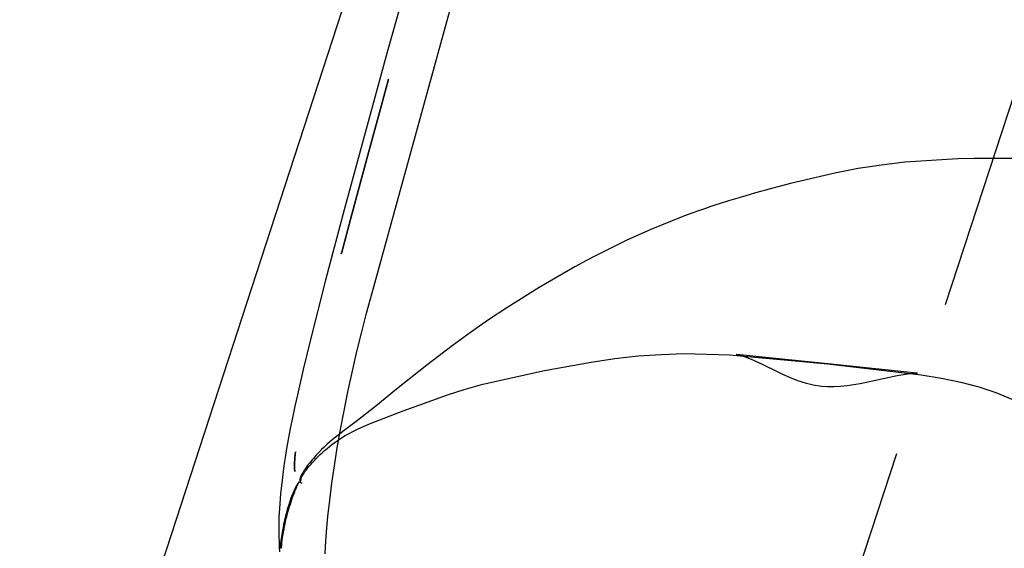
# Model space of a CAD drawing. Units: millimetres. Extents: x -4049487 to 51718, y -4711356 to 1306969.
# Drawn here: x -3377354 to -3292167, y -3200661 to -3154969 of the extents above; entities that cross this region are included whole.
import ezdxf

# ---------------------------------------------------------------- set-up
doc = ezdxf.new("R2010")
doc.units = ezdxf.units.MM
doc.header["$LTSCALE"] = 8
doc.header["$MEASUREMENT"] = 0
doc.linetypes.add('DASHED', pattern=[19.05, 12.7, -6.35])
for name, color, linetype in [('Make2D$可见线$曲线', 7, 'Continuous'), ('Make2D$隐藏线$曲线', 7, 'DASHED'), ('尺寸标注', 3, 'Continuous')]:
    doc.layers.add(name, color=color, linetype=linetype)

# ---------------------------------------------------------------- blocks, each defined once
blk = doc.blocks.new('z20240513.B')
at = {"layer": 'Make2D$可见线$曲线', "color": 18, "lineweight": -3, "true_color": 0x000000}
for points in [[(11295.92, -10142.88), (11251.42, -10497.9)], [(11258.7, -10243.28), (11257.09, -10252.39), (11255.32, -10261.33), (11251.45, -10279.02)], [(10904.34, -10244.74), (10936.52, -10249.46), (10965.91, -10254.48)], [(10965.91, -10254.48), (10973.28, -10255.86)], [(10973.28, -10255.86), (10996.72, -10260.68), (11006.84, -10263.05), (11016.84, -10265.6)], [(11016.84, -10265.6), (11026.71, -10268.33), (11044.93, -10273.85), (11054.19, -10276.84)], [(11054.19, -10276.84), (11055.44, -10277.25), (11056.66, -10277.65), (11059.19, -10278.49), (11061.8, -10279.36), (11064.52, -10280.28)], [(11251.45, -10279.02), (11243.22, -10313.99)], [(11064.52, -10280.28), (11067.27, -10281.22), (11070.1, -10282.2), (11071.68, -10282.76), (11072.99, -10283.22), (11075.93, -10284.28), (11077.98, -10285.03), (11078.92, -10285.37), (11081.96, -10286.51), (11083.79, -10287.21), (11085.02, -10287.68), (11088.11, -10288.89)], [(11240.65, -10307.18), (11242.68, -10298.78), (11244.75, -10290.11), (11246.11, -10284.32), (11244.79, -10290.09), (11242.73, -10298.75), (11240.7, -10307.15)], [(11088.11, -10288.89), (11100.39, -10293.99), (11109.66, -10298.16), (11121.19, -10303.76), (11124.09, -10305.24)], [(11240.7, -10307.15), (11238.74, -10315.16), (11236.88, -10322.69), (11236.78, -10323.09), (11236.84, -10322.71), (11238.7, -10315.18), (11240.65, -10307.18)], [(11128.27, -10307.42), (11140.89, -10314.36), (11152.02, -10320.97), (11158.14, -10324.84)], [(11243.22, -10313.99), (11239.28, -10329.61), (11235.53, -10343.26)], [(11158.14, -10324.84), (11164.18, -10328.82), (11170.15, -10332.93)], [(11170.15, -10332.93), (11178.28, -10338.76), (11187.78, -10345.97)], [(11235.53, -10343.26), (11233.71, -10349.28), (11231.9, -10354.79), (11231.01, -10357.33), (11230.07, -10359.84), (11229.14, -10362.17), (11228.16, -10364.48)], [(11187.78, -10345.97), (11194.23, -10350.96), (11200.43, -10355.55)], [(11200.43, -10355.55), (11204.34, -10358.33)], [(11204.34, -10358.33), (11206.2, -10359.7), (11207.12, -10360.4), (11208.05, -10361.14), (11208.86, -10361.81), (11209.66, -10362.49), (11210.44, -10363.2), (11211.19, -10363.93)], [(11211.19, -10363.93), (11211.95, -10364.7), (11212.32, -10365.1), (11212.69, -10365.5), (11213.04, -10365.92), (11213.39, -10366.33), (11213.72, -10366.75), (11214.04, -10367.18), (11214.32, -10367.57), (11214.59, -10367.97), (11214.82, -10368.33), (11215.04, -10368.7), (11215.21, -10369), (11215.37, -10369.3), (11215.44, -10369.46), (11215.52, -10369.61), (11215.58, -10369.77), (11215.65, -10369.92)], [(11228.16, -10364.48), (11227.27, -10366.45), (11226.34, -10368.39), (11225.49, -10370.06), (11224.81, -10371.33), (11223.8, -10373.12), (11222.75, -10374.89), (11222.08, -10375.96), (11221.38, -10377.03), (11220.7, -10378.03), (11220, -10379.03)], [(11219.55, -10370.35), (11219.78, -10370.15), (11220.01, -10369.95), (11220.14, -10369.82), (11220.28, -10369.69), (11220.41, -10369.55), (11220.53, -10369.42), (11220.69, -10369.24), (11220.84, -10369.06), (11220.99, -10368.88), (11221.14, -10368.69), (11221.34, -10368.42), (11221.54, -10368.15), (11221.73, -10367.87), (11221.92, -10367.59), (11222.29, -10367.01), (11222.65, -10366.41)], [(11222.68, -10366.39), (11222.33, -10366.99), (11221.96, -10367.57), (11221.77, -10367.85), (11221.58, -10368.13), (11221.38, -10368.4), (11221.18, -10368.67), (11221.04, -10368.85), (11220.89, -10369.04), (11220.73, -10369.22), (11220.57, -10369.4), (11220.45, -10369.54), (11220.31, -10369.67), (11220.18, -10369.8), (11220.04, -10369.94), (11219.93, -10370.04), (11219.81, -10370.14), (11219.57, -10370.34)], [(11215.65, -10369.92), (11215.69, -10370.03), (11215.73, -10370.14), (11215.77, -10370.25), (11215.8, -10370.36), (11215.83, -10370.47), (11215.86, -10370.59), (11215.87, -10370.64), (11215.88, -10370.7), (11215.89, -10370.75), (11215.9, -10370.81), (11215.91, -10370.87), (11215.92, -10370.93), (11215.92, -10370.99), (11215.92, -10371.05), (11215.93, -10371.11), (11215.93, -10371.17), (11215.92, -10371.2), (11215.92, -10371.22), (11215.92, -10371.25), (11215.92, -10371.28), (11215.91, -10371.32), (11215.91, -10371.35), (11215.9, -10371.38), (11215.9, -10371.42), (11215.89, -10371.45), (11215.88, -10371.48), (11215.87, -10371.51), (11215.86, -10371.54), (11215.85, -10371.56), (11215.85, -10371.58), (11215.84, -10371.59), (11215.84, -10371.61), (11215.83, -10371.62), (11215.82, -10371.64), (11215.81, -10371.65), (11215.81, -10371.67), (11215.8, -10371.68), (11215.79, -10371.7), (11215.78, -10371.71), (11215.77, -10371.73), (11215.76, -10371.74), (11215.75, -10371.75), (11215.74, -10371.77), (11215.73, -10371.78), (11215.72, -10371.8), (11215.71, -10371.81), (11215.69, -10371.83), (11215.68, -10371.84), (11215.66, -10371.86), (11215.65, -10371.87), (11215.63, -10371.89), (11215.62, -10371.9), (11215.6, -10371.91), (11215.59, -10371.93), (11215.57, -10371.94), (11215.56, -10371.95), (11215.54, -10371.96), (11215.52, -10371.97), (11215.51, -10371.98), (11215.49, -10371.99), (11215.46, -10372), (11215.43, -10372.02), (11215.41, -10372.03), (11215.38, -10372.04), (11215.36, -10372.05), (11215.33, -10372.06), (11215.31, -10372.07), (11215.29, -10372.07), (11215.24, -10372.09), (11215.2, -10372.1), (11215.13, -10372.11), (11215.06, -10372.12), (11214.95, -10372.14)], [(11219.57, -10370.34), (11219.45, -10370.43), (11219.55, -10370.35)], [(11214.95, -10372.14), (11214.78, -10372.17), (11214.57, -10372.19), (11214.3, -10372.22), (11214.25, -10372.23)], [(11214.96, -10372.14), (11215.09, -10372.12), (11215.12, -10372.11), (11215.15, -10372.11), (11215.17, -10372.1), (11215.19, -10372.1), (11215.2, -10372.09), (11215.21, -10372.09), (11215.22, -10372.09), (11215.23, -10372.08), (11215.23, -10372.08), (11215.24, -10372.08), (11215.24, -10372.08), (11215.25, -10372.08), (11215.25, -10372.07), (11215.25, -10372.07), (11215.25, -10372.07), (11215.25, -10372.07), (11215.26, -10372.07), (11215.26, -10372.07), (11215.26, -10372.07), (11215.26, -10372.07), (11215.26, -10372.06), (11215.26, -10372.06), (11215.27, -10372.06), (11215.27, -10372.06), (11215.27, -10372.06), (11215.27, -10372.06), (11215.27, -10372.06), (11215.27, -10372.06), (11215.27, -10372.05), (11215.27, -10372.05), (11215.27, -10372.05), (11215.28, -10372.05), (11215.28, -10372.05), (11215.28, -10372.05), (11215.28, -10372.05), (11215.28, -10372.05), (11215.28, -10372.05), (11215.28, -10372.05), (11215.28, -10372.05), (11215.28, -10372.04), (11215.28, -10372.04), (11215.28, -10372.04), (11215.28, -10372.04), (11215.28, -10372.04), (11215.28, -10372.04), (11215.28, -10372.04), (11215.28, -10372.04), (11215.28, -10372.04), (11215.28, -10372.04), (11215.28, -10372.04), (11215.28, -10372.03), (11215.28, -10372.03), (11215.28, -10372.03), (11215.28, -10372.03), (11215.28, -10372.03), (11215.28, -10372.03), (11215.28, -10372.02), (11215.28, -10372.02), (11215.28, -10372.02), (11215.28, -10372.02), (11215.28, -10372.02), (11215.28, -10372.01), (11215.28, -10372.01), (11215.28, -10372.01), (11215.28, -10372.01), (11215.28, -10372), (11215.28, -10372), (11215.28, -10372), (11215.28, -10372)], [(11215.65, -10372.13), (11215.65, -10372.13), (11215.65, -10372.13), (11215.65, -10372.13), (11215.65, -10372.13), (11215.65, -10372.13), (11215.65, -10372.13), (11215.65, -10372.13), (11215.65, -10372.13), (11215.65, -10372.13), (11215.65, -10372.13), (11215.65, -10372.13), (11215.65, -10372.13), (11215.65, -10372.13), (11215.65, -10372.13), (11215.65, -10372.13), (11215.65, -10372.14), (11215.66, -10372.15), (11215.67, -10372.16), (11215.67, -10372.17)], [(11215.67, -10372.17), (11215.79, -10372.3), (11215.84, -10372.36), (11215.87, -10372.4), (11215.9, -10372.45), (11215.94, -10372.5), (11215.97, -10372.55), (11216, -10372.61), (11216.04, -10372.66), (11216.07, -10372.72), (11216.1, -10372.79), (11216.12, -10372.83), (11216.15, -10372.88), (11216.19, -10372.97), (11216.22, -10373.06), (11216.26, -10373.15), (11216.29, -10373.27), (11216.33, -10373.39), (11216.36, -10373.5), (11216.39, -10373.62), (11216.42, -10373.75), (11216.44, -10373.88), (11216.47, -10374.06), (11216.49, -10374.23), (11216.51, -10374.41), (11216.53, -10374.58), (11216.54, -10374.75), (11216.55, -10374.92), (11216.56, -10375.24)], [(11216.56, -10375.24), (11216.56, -10375.46), (11216.56, -10375.68), (11216.54, -10376.1), (11216.5, -10376.59), (11216.46, -10377.08), (11216.38, -10377.62), (11216.3, -10378.15), (11216.21, -10378.63), (11216.1, -10379.11), (11215.99, -10379.58), (11215.87, -10380.05), (11215.73, -10380.51), (11215.59, -10380.98), (11215.43, -10381.43), (11215.27, -10381.88), (11215, -10382.57), (11214.71, -10383.26), (11214.51, -10383.68), (11214.31, -10384.11), (11214.09, -10384.53), (11213.87, -10384.95), (11213.59, -10385.46), (11213.29, -10385.97), (11212.96, -10386.49), (11212.63, -10387)], [(11220, -10379.03), (11219.34, -10379.93), (11218.66, -10380.82), (11217.96, -10381.7), (11217.22, -10382.58), (11216.49, -10383.42), (11215.78, -10384.2), (11215.09, -10384.94), (11214.36, -10385.68)], [(11214.36, -10385.68), (11213.2, -10386.82), (11212.26, -10387.71)]]:
    blk.add_lwpolyline(points, dxfattribs=at)
at = {"layer": 'Make2D$隐藏线$曲线', "color": 18, "lineweight": -3, "true_color": 0x000000}
for points in [[(10973.95, -10117.52), (10933.77, -10445.74)], [(11215.9, -10328.5), (11260.94, -10133.34)], [(10914.76, -10299.83), (10906.31, -10299.87), (10898.01, -10300.11), (10882.46, -10300.97)], [(10951.79, -10302.05), (10942.08, -10301.17), (10932.48, -10300.48), (10923.54, -10300.04), (10914.76, -10299.83)], [(10996.29, -10307.16), (10951.79, -10302.05)], [(10995.23, -10312.14), (10992.31, -10311.73), (10989.4, -10311.23), (10986.51, -10310.66), (10983.64, -10310.01), (10977.98, -10308.56), (10962.64, -10304.14), (10958.2, -10302.98), (10955.75, -10302.42), (10954.66, -10302.2), (10953.76, -10302.04), (10953.76, -10302.04), (10953.76, -10302.04), (10954.1, -10302.09)], [(10954.1, -10302.09), (10996.28, -10307.16)], [(10996.28, -10307.16), (11030.22, -10311.33), (11032.98, -10311.68), (11039.35, -10312.43)], [(11042.43, -10313.04), (10996.29, -10307.16)], [(11124.09, -10305.24), (11128.27, -10307.42)], [(11039.35, -10312.43), (11039.55, -10312.45), (11039.1, -10312.41), (11038.43, -10312.37), (11038.1, -10312.35), (11036.57, -10312.28), (11034.55, -10312.23), (11034.44, -10312.23), (11031.49, -10312.23), (11030.66, -10312.24), (11027.27, -10312.32), (11026.76, -10312.34), (11022.83, -10312.48), (11020.71, -10312.57), (11018.89, -10312.64), (11014.94, -10312.77), (11010.99, -10312.86), (11007.89, -10312.87), (11007.04, -10312.86), (11003.09, -10312.76), (10999.15, -10312.53), (10995.23, -10312.14)], [(11083.75, -10320.4), (11073.56, -10318.27), (11063.48, -10316.38), (11042.43, -10313.04)], [(11123.84, -10330.64), (11104.13, -10325.31), (11093.89, -10322.75), (11083.75, -10320.4)], [(11191.23, -10384.58), (11192.31, -10383.11), (11194.44, -10380.08), (11196.51, -10376.9), (11198.59, -10373.46), (11200.6, -10369.89), (11202.54, -10366.18), (11204.4, -10362.35), (11206.16, -10358.43), (11207.84, -10354.4), (11209.42, -10350.29), (11210.91, -10346.08), (11212.31, -10341.79), (11213.6, -10337.43), (11214.8, -10333), (11215.9, -10328.5)], [(11157.02, -10340.72), (11149.37, -10338.21), (11123.84, -10330.64)], [(11180.94, -10349.79), (11163.21, -10342.92), (11157.02, -10340.72)], [(11204.22, -10360.03), (11202.92, -10359.28), (11201.57, -10358.55), (11200.17, -10357.84), (11198.76, -10357.16), (11195.95, -10355.87), (11193.27, -10354.71), (11180.94, -10349.79)], [(11214.71, -10369.46), (11214.53, -10369.17), (11214.34, -10368.88), (11214.14, -10368.6), (11213.93, -10368.33), (11213.66, -10367.97), (11213.38, -10367.63), (11213.1, -10367.29), (11212.81, -10366.95), (11212.47, -10366.58), (11212.13, -10366.21), (11211.43, -10365.5), (11210.92, -10365.01), (11210.4, -10364.53), (11209.67, -10363.89), (11208.93, -10363.28), (11208.17, -10362.68), (11207.4, -10362.11), (11206.61, -10361.56), (11205.82, -10361.03), (11205.02, -10360.52), (11204.22, -10360.03)], [(11215.36, -10371.39), (11215.36, -10371.39), (11215.36, -10371.39), (11215.36, -10371.39), (11215.36, -10371.39), (11215.36, -10371.39), (11215.36, -10371.39), (11215.36, -10371.39), (11215.36, -10371.39), (11215.36, -10371.39), (11215.36, -10371.39), (11215.36, -10371.39), (11215.37, -10371.39), (11215.37, -10371.39), (11215.37, -10371.39), (11215.37, -10371.38), (11215.37, -10371.38), (11215.37, -10371.38), (11215.37, -10371.38), (11215.38, -10371.37), (11215.38, -10371.37), (11215.38, -10371.37), (11215.38, -10371.36), (11215.38, -10371.36), (11215.39, -10371.35), (11215.39, -10371.35), (11215.39, -10371.34), (11215.39, -10371.34), (11215.39, -10371.33), (11215.4, -10371.32), (11215.4, -10371.31), (11215.4, -10371.3), (11215.41, -10371.29), (11215.41, -10371.27), (11215.41, -10371.26), (11215.41, -10371.25), (11215.41, -10371.23), (11215.41, -10371.22), (11215.42, -10371.2), (11215.42, -10371.19), (11215.42, -10371.17), (11215.42, -10371.15), (11215.42, -10371.12), (11215.41, -10371.09), (11215.41, -10371.06), (11215.41, -10371.03), (11215.4, -10370.99), (11215.4, -10370.96), (11215.39, -10370.93), (11215.38, -10370.9), (11215.37, -10370.85), (11215.36, -10370.8), (11215.35, -10370.76), (11215.33, -10370.71), (11215.3, -10370.62), (11215.27, -10370.53), (11215.24, -10370.45), (11215.2, -10370.36), (11215.16, -10370.27), (11215.12, -10370.19), (11215.03, -10370), (11214.93, -10369.82), (11214.82, -10369.64), (11214.71, -10369.46)], [(11215.2, -10371.77), (11215.2, -10371.75), (11215.2, -10371.74), (11215.19, -10371.73), (11215.19, -10371.71), (11215.19, -10371.7), (11215.19, -10371.68), (11215.19, -10371.67), (11215.19, -10371.66), (11215.19, -10371.66), (11215.19, -10371.65), (11215.19, -10371.64), (11215.19, -10371.63), (11215.19, -10371.63), (11215.19, -10371.62), (11215.19, -10371.61), (11215.19, -10371.61), (11215.19, -10371.6), (11215.19, -10371.59), (11215.19, -10371.59), (11215.2, -10371.58), (11215.2, -10371.57), (11215.2, -10371.57), (11215.2, -10371.56), (11215.2, -10371.55), (11215.21, -10371.55), (11215.21, -10371.54), (11215.21, -10371.53), (11215.22, -10371.53), (11215.22, -10371.52), (11215.22, -10371.51), (11215.23, -10371.51), (11215.23, -10371.5), (11215.24, -10371.49), (11215.24, -10371.49), (11215.25, -10371.48), (11215.25, -10371.47), (11215.26, -10371.47), (11215.26, -10371.46), (11215.27, -10371.46), (11215.27, -10371.45), (11215.28, -10371.44), (11215.29, -10371.44), (11215.3, -10371.43), (11215.3, -10371.42), (11215.31, -10371.42), (11215.32, -10371.41), (11215.34, -10371.4), (11215.35, -10371.4), (11215.36, -10371.39), (11215.37, -10371.38), (11215.39, -10371.37)], [(11215.25, -10371.91), (11215.24, -10371.88), (11215.22, -10371.84), (11215.22, -10371.82), (11215.21, -10371.81), (11215.21, -10371.79), (11215.2, -10371.77)], [(11215.28, -10372), (11215.28, -10371.99), (11215.28, -10371.99), (11215.28, -10371.98), (11215.28, -10371.98), (11215.27, -10371.97), (11215.27, -10371.96), (11215.25, -10371.91)], [(11215.4, -10371.37), (11215.4, -10371.37), (11215.38, -10371.38), (11215.38, -10371.38), (11215.38, -10371.38), (11215.38, -10371.38), (11215.37, -10371.39), (11215.37, -10371.39), (11215.37, -10371.39), (11215.37, -10371.39), (11215.36, -10371.39), (11215.36, -10371.39), (11215.36, -10371.39)], [(11215.97, -10374.5), (11215.96, -10374.16), (11215.95, -10373.82), (11215.93, -10373.57), (11215.91, -10373.31), (11215.88, -10373.05), (11215.87, -10372.93), (11215.85, -10372.81), (11215.83, -10372.72), (11215.81, -10372.63), (11215.79, -10372.55), (11215.77, -10372.47), (11215.75, -10372.4), (11215.74, -10372.35), (11215.72, -10372.29), (11215.7, -10372.24), (11215.69, -10372.22), (11215.68, -10372.2), (11215.67, -10372.18), (11215.66, -10372.16), (11215.66, -10372.15), (11215.65, -10372.14), (11215.65, -10372.14), (11215.65, -10372.13), (11215.65, -10372.13), (11215.65, -10372.13), (11215.65, -10372.13), (11215.65, -10372.13), (11215.65, -10372.13), (11215.65, -10372.13), (11215.65, -10372.13), (11215.65, -10372.13), (11215.65, -10372.13), (11215.65, -10372.13), (11215.65, -10372.13), (11215.65, -10372.13), (11215.65, -10372.13), (11215.65, -10372.13), (11215.65, -10372.13), (11215.65, -10372.13), (11215.65, -10372.13), (11215.65, -10372.13), (11215.65, -10372.13), (11215.65, -10372.13), (11215.65, -10372.13), (11215.65, -10372.13), (11215.65, -10372.13), (11215.65, -10372.13), (11215.65, -10372.13), (11215.65, -10372.13), (11215.65, -10372.13), (11215.65, -10372.13), (11215.65, -10372.13), (11215.65, -10372.13), (11215.65, -10372.13)], [(11211.99, -10386.87), (11212.37, -10386.32), (11212.74, -10385.76), (11213.09, -10385.18), (11213.42, -10384.6), (11213.73, -10384), (11214.02, -10383.38), (11214.3, -10382.76), (11214.55, -10382.12), (11214.72, -10381.67), (11214.88, -10381.22), (11215.03, -10380.76), (11215.16, -10380.29), (11215.29, -10379.82), (11215.41, -10379.34), (11215.51, -10378.86), (11215.61, -10378.37), (11215.7, -10377.85), (11215.78, -10377.31), (11215.84, -10376.78), (11215.9, -10376.23), (11215.93, -10375.77), (11215.95, -10375.31), (11215.96, -10374.91), (11215.97, -10374.5)]]:
    blk.add_lwpolyline(points, dxfattribs=at)

msp = doc.modelspace()

# ---------------------------------------------------------------- block references
at = {"layer": '尺寸标注', "linetype": 'ByBlock', "lineweight": 9, "xscale": -177.3998836757382, "yscale": 401.2490636125585, "zscale": 177.3998836757382, "rotation": 338.7676510525034}
msp.add_blockref('z20240513.B', (8635.4, -36165.5), dxfattribs=at)

doc.saveas('drawing.dxf')
